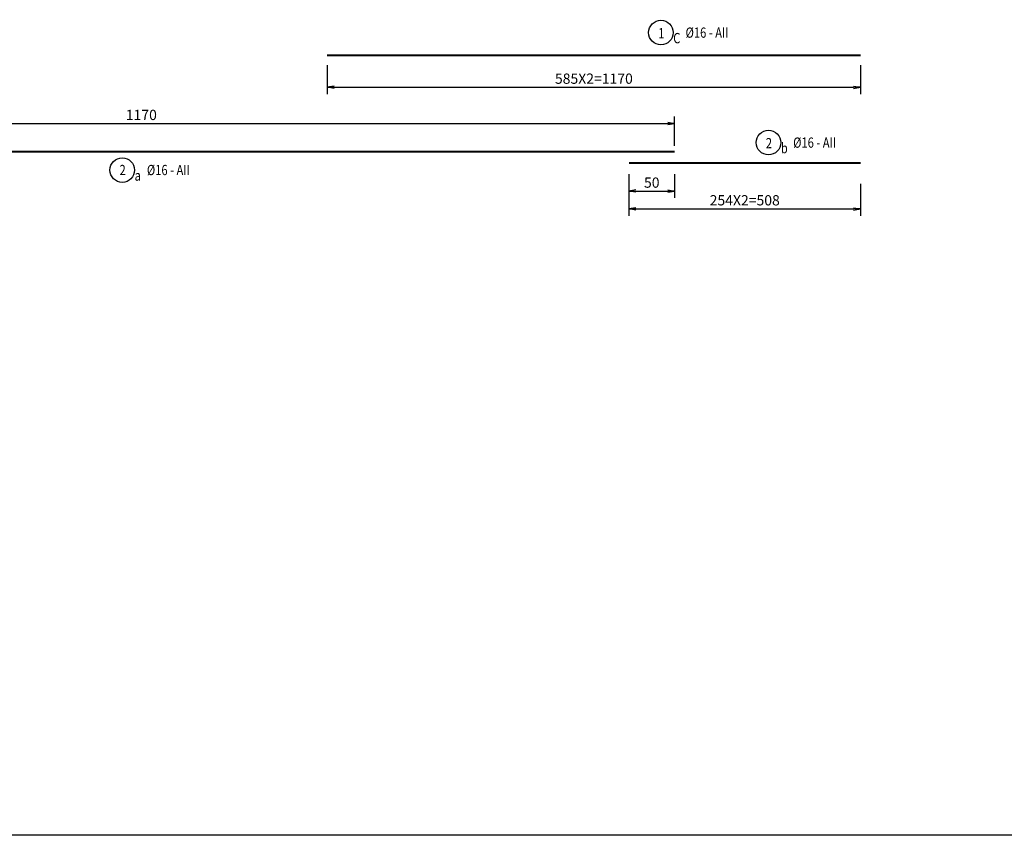
# Model space of a CAD drawing. Units: millimetres. Extents: x 604462 to 746800, y 161732 to 242160.
# Drawn here: x 725196 to 735998, y 161732 to 170685 of the extents above; entities that cross this region are included whole.
import ezdxf
from ezdxf.enums import TextEntityAlignment as Align

# ---------------------------------------------------------------- set-up
doc = ezdxf.new("R2010")
doc.units = ezdxf.units.MM
doc.header["$LTSCALE"] = 2
doc.header["$MEASUREMENT"] = 0
doc.header["$PDMODE"] = 3
doc.header["$PDSIZE"] = 10
doc.layers.get('0').update_dxf_attribs({"linetype": 'CONTINUOUS'})
doc.layers.get('DEFPOINTS').update_dxf_attribs({"linetype": 'CONTINUOUS'})
for name, color, linetype in [('kthuoc1', 8, 'CONTINUOUS'), ('TEXT', 4, 'CONTINUOUS'), ('TEXT-ENG', 4, 'CONTINUOUS')]:
    doc.layers.add(name, color=color, linetype=linetype)
doc.layers.add('thep', color=2, linetype='CONTINUOUS', lineweight=40)
doc.styles.add('ROMANS', font='romans.shx', dxfattribs={"width": 0.8})
doc.styles.add('VN_VNI', font='vn_vni.shx', dxfattribs={"width": 0.8})
doc.styles.add('VNROMANS', font='vn_vni.shx', dxfattribs={"width": 0.8})
doc.dimstyles.new('Dim', dxfattribs={"dimscale": 0, "dimtxt": 1.7, "dimasz": 1, "dimexe": 1, "dimexo": 0, "dimgap": 0.7, "dimtad": 1, "dimzin": 12, "dimdsep": 46, "dimtxsty": 'ROMANS', "dimcen": 0.15, "dimdle": 0.1, "dimclrd": 9, "dimclre": 9, "dimclrt": 4, "dimaunit": 1, "dimazin": 3, "dimtfac": 1, "dimtix": 1, "dimtmove": 1, "dimatfit": 3, "dimfxl": 1, "dimtolj": 1, "dimtzin": 0, "dimlwd": -1, "dimarcsym": 0})

# ---------------------------------------------------------------- blocks, each defined once
blk = doc.blocks.new('_Open')
at = {"color": 0, "linetype": 'ByBlock', "lineweight": -2}
for p, q in [((-1, 0.17), (0, 0)), ((-1, -0.17), (0, 0)), ((0, 0), (-1, 0))]:
    blk.add_line(p, q, dxfattribs=at)
blk = doc.blocks.new('*D44')
at = {"layer": 'DEFPOINTS', "color": 0}
for p in [(413493, 34970), (401793, 34725), (413493, 34725)]:
    blk.add_point(p, dxfattribs=at)
at = {"layer": 'kthuoc1', "color": 9, "lineweight": -2}
for p, q in [((401793, 34725), (401793, 35045)), ((413493, 34725), (413493, 35045))]:
    blk.add_line(p, q, dxfattribs=at)
at = {"layer": 'kthuoc1', "color": 9}
blk.add_line((401868, 34970), (413418, 34970), dxfattribs=at)
at = {"layer": 'kthuoc1', "color": 9, "xscale": 75, "yscale": 75, "zscale": 75, "rotation": 180}
blk.add_blockref('_Open', (401793, 34970), dxfattribs=at)
at = {"layer": 'kthuoc1', "color": 9, "xscale": 75, "yscale": 75, "zscale": 75}
blk.add_blockref('_Open', (413493, 34970), dxfattribs=at)
at = {"layer": 'kthuoc1', "color": 4, "insert": (407643, 35064), "char_height": 112.5, "attachment_point": 5, "style": 'ROMANS'}
blk.add_mtext('\\A1;1170', dxfattribs=at)
blk = doc.blocks.new('*D46')
at = {"layer": 'DEFPOINTS', "color": 0}
for p in [(412993, 34415), (413493, 34415), (413493, 34228)]:
    blk.add_point(p, dxfattribs=at)
at = {"layer": 'kthuoc1', "color": 9, "lineweight": -2}
for p, q in [((412993, 34415), (412993, 34153)), ((413493, 34415), (413493, 34153))]:
    blk.add_line(p, q, dxfattribs=at)
at = {"layer": 'kthuoc1', "color": 9}
blk.add_line((413068, 34228), (413418, 34228), dxfattribs=at)
at = {"layer": 'kthuoc1', "color": 9, "xscale": 75, "yscale": 75, "zscale": 75, "rotation": 180}
blk.add_blockref('_Open', (412993, 34228), dxfattribs=at)
at = {"layer": 'kthuoc1', "color": 9, "xscale": 75, "yscale": 75, "zscale": 75}
blk.add_blockref('_Open', (413493, 34228), dxfattribs=at)
at = {"layer": 'kthuoc1', "color": 4, "insert": (413243, 34321), "char_height": 112.5, "attachment_point": 5, "style": 'ROMANS'}
blk.add_mtext('\\A1;50', dxfattribs=at)
blk = doc.blocks.new('*D47')
at = {"layer": 'DEFPOINTS', "color": 0}
for p in [(409683, 35610), (415533, 35610), (415533, 35368)]:
    blk.add_point(p, dxfattribs=at)
at = {"layer": 'kthuoc1', "color": 9, "lineweight": -2}
for p, q in [((409683, 35610), (409683, 35293)), ((415533, 35610), (415533, 35293))]:
    blk.add_line(p, q, dxfattribs=at)
at = {"layer": 'kthuoc1', "color": 9}
blk.add_line((409758, 35368), (415458, 35368), dxfattribs=at)
at = {"layer": 'kthuoc1', "color": 9, "xscale": 75, "yscale": 75, "zscale": 75, "rotation": 180}
blk.add_blockref('_Open', (409683, 35368), dxfattribs=at)
at = {"layer": 'kthuoc1', "color": 9, "xscale": 75, "yscale": 75, "zscale": 75}
blk.add_blockref('_Open', (415533, 35368), dxfattribs=at)
at = {"layer": 'kthuoc1', "color": 4, "insert": (412608, 35462), "char_height": 112.5, "attachment_point": 5, "style": 'ROMANS'}
blk.add_mtext('\\A1;585X2=1170', dxfattribs=at)
blk = doc.blocks.new('*D50')
at = {"layer": 'DEFPOINTS', "color": 0}
for p in [(412993, 34306), (415533, 34306), (415533, 34033)]:
    blk.add_point(p, dxfattribs=at)
at = {"layer": 'kthuoc1', "color": 9, "lineweight": -2}
for p, q in [((412993, 34306), (412993, 33958)), ((415533, 34306), (415533, 33958))]:
    blk.add_line(p, q, dxfattribs=at)
at = {"layer": 'kthuoc1', "color": 9}
blk.add_line((413068, 34033), (415458, 34033), dxfattribs=at)
at = {"layer": 'kthuoc1', "color": 9, "xscale": 75, "yscale": 75, "zscale": 75, "rotation": 180}
blk.add_blockref('_Open', (412993, 34033), dxfattribs=at)
at = {"layer": 'kthuoc1', "color": 9, "xscale": 75, "yscale": 75, "zscale": 75}
blk.add_blockref('_Open', (415533, 34033), dxfattribs=at)
at = {"layer": 'kthuoc1', "color": 4, "insert": (414263, 34127), "char_height": 112.5, "attachment_point": 5, "style": 'ROMANS'}
blk.add_mtext('\\A1;254X2=508', dxfattribs=at)
blk = doc.blocks.new('*U12', base_point=(-318887.059, -134575.275))
blk.add_lwpolyline([(386461.389, 56871.681), (427913.059, 56871.681), (427913.059, 27156.251), (386461.389, 27156.251)], close=True)
at = {"layer": 'TEXT-ENG', "color": 7}
for centre in [(413343.632, 35967.753), (414523.891, 34760.54), (407433.891, 34458.755)]:
    blk.add_circle(centre, 135, dxfattribs=at)
at = {"layer": 'thep'}
blk.add_line((415533.341, 35716.601), (409683.341, 35716.601), dxfattribs=at)
for points in [[(401793.341, 34663.156), (413493.341, 34663.156)], [(415533.341, 34535.378), (412993.341, 34535.378)]]:
    blk.add_lwpolyline(points, dxfattribs=at)
at = {"layer": 'TEXT', "style": 'VNROMANS', "width": 0.8}
for s, p in [('1', (413347.946, 35905.23)), ('2', (414528.204, 34698.018))]:
    blk.add_text(s, height=112.5, rotation=360, dxfattribs=at).set_placement(p, align=Align.CENTER)
for p in [(413613.883, 35911.179), (414794.142, 34703.967)]:
    blk.add_text('%%C16 - AII', height=112.5, rotation=360, dxfattribs=at).set_placement(p)
for s, p in [('C', (413478.556, 35850.858)), ('b', (414658.815, 34643.646)), ('%%C16 - AII', (407704.142, 34402.829)), ('a', (407568.815, 34341.86))]:
    blk.add_text(s, height=112.5, dxfattribs=at).set_placement(p)
blk.add_text('2', height=112.5, dxfattribs=at).set_placement((407438.204, 34402.829), align=Align.CENTER)
at = {"layer": 'TEXT', "style": 'VN_VNI', "width": 0.8}
for tag, p in [('300', (312544.392, 95969.616)), ('2000', (313039.955, 95951.682)), ('270', (312553.544, 95390.436)), ('3245', (313049.106, 95368.413)), ('1235', (313070.163, 94777.097)), ('3300', (312488.748, 94750.96))]:
    blk.add_attdef(tag, p, '', height=75, dxfattribs=at)
at = {"layer": 'TEXT', "style": 'ROMANS', "width": 0.75}
for tag, height, p in [('410', 75, (312775.841, 94243.301)), ('650', 75, (313712.947, 94243.301)), ('275', 15.128, (421906.689, 40440.36))]:
    blk.add_attdef(tag, text='', height=height, dxfattribs=at).set_placement(p, align=Align.MIDDLE_RIGHT)
blk.add_attdef('1520', text='', height=15.128, dxfattribs=at).set_placement((422005.801, 40440.93), align=Align.MIDDLE)
at = {"layer": 'kthuoc1'}
for base, p1, p2, text, picture, middle in [((415533.341, 35368.39), (409683.341, 35609.818), (415533.341, 35609.818), '585X2=1170', '*D47', (412608.341, 35462.14)), ((415533.341, 34033.028), (412993.341, 34305.854), (415533.341, 34305.854), '254X2=508', '*D50', (414263.341, 34126.778))]:
    dim = blk.add_linear_dim(base=base, p1=p1, p2=p2, text=text, dimstyle='Dim', override={"dimscale": 75, "dimtxt": 1.5, "dimgap": 0.5, "dimlfac": 0.1, "dimblk1": 'Open', "dimblk2": 'Open', "dimsah": 1}, dxfattribs=at)
    dim.commit()
    dim.dimension.update_dxf_attribs({"geometry": picture, "text_midpoint": middle})
dim = blk.add_linear_dim(base=(413493.341, 34969.978), p1=(401793.341, 34724.737), p2=(413493.341, 34724.737), dimstyle='Dim', override={"dimscale": 75, "dimtxt": 1.5, "dimgap": 0.5, "dimlfac": 0.1, "dimblk1": 'Open', "dimblk2": 'Open', "dimsah": 1}, dxfattribs=at)
dim.commit()
dim.dimension.update_dxf_attribs({"geometry": '*D44', "text_midpoint": (407643.341, 35063.728)})
dim = blk.add_linear_dim(base=(413493.341, 34227.629), p1=(412993.341, 34415.164), p2=(413493.341, 34415.164), angle=180, dimstyle='Dim', override={"dimscale": 75, "dimtxt": 1.5, "dimgap": 0.5, "dimlfac": 0.1, "dimblk1": 'Open', "dimblk2": 'Open', "dimsah": 1}, dxfattribs=at)
dim.commit()
dim.dimension.update_dxf_attribs({"geometry": '*D46', "text_midpoint": (413243.341, 34321.379)})

msp = doc.modelspace()

# ---------------------------------------------------------------- block references
msp.add_blockref('*U12', (0, 0))

doc.saveas('drawing.dxf')
